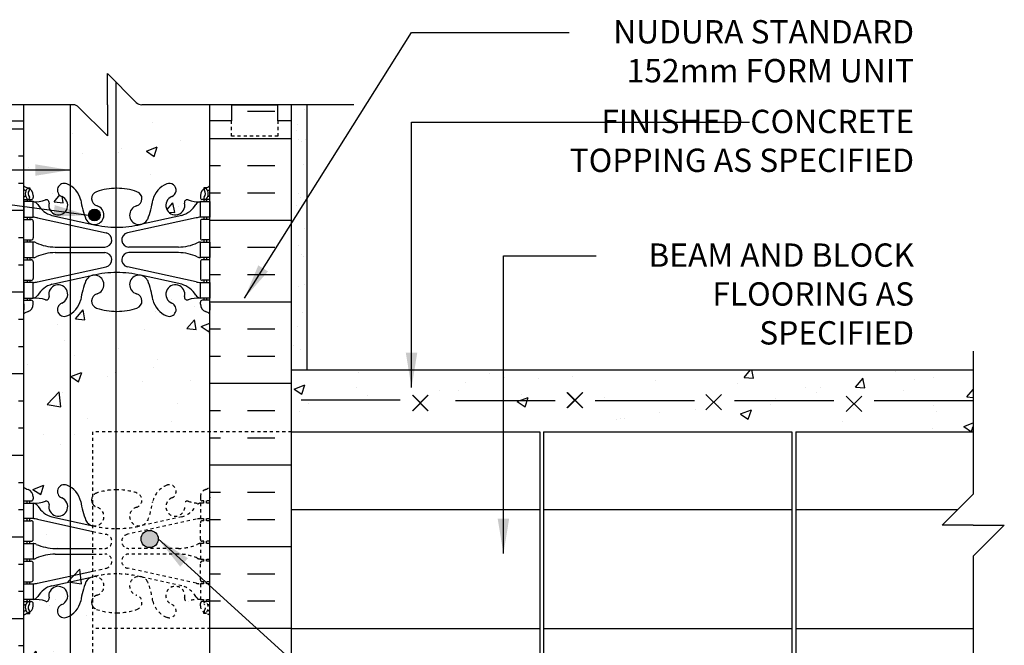
# Model space of a CAD drawing. Units: inches. Extents: x 579.1 to 633.4, y 183.3 to 223.5.
# Drawn here: x 601.7 to 633.4, y 203.4 to 223.5 of the extents above; entities that cross this region are included whole.
import ezdxf

# ---------------------------------------------------------------- set-up
doc = ezdxf.new("R2010")
doc.units = ezdxf.units.IN
doc.header["$LTSCALE"] = 0.1
doc.header["$MEASUREMENT"] = 0
doc.linetypes.add('DASHED2', pattern=[0.375, 0.25, -0.125])
doc.linetypes.add('DASHEDX2', pattern=[1.5, 1, -0.5])
for name, color, linetype in [('HATCH', 12, 'Continuous'), ('line25', 2, 'Continuous'), ('LINE3', 3, 'Continuous'), ('LINE50', 5, 'Continuous'), ('LINE9', 9, 'Continuous'), ('TEXT', 4, 'Continuous'), ('Web_Edge', 9, 'Continuous')]:
    doc.layers.add(name, color=color, linetype=linetype)
doc.styles.add('DIM', font='romans.shx', dxfattribs={"width": 0.7})
doc.styles.add('ROMANS', font='romans')
doc.dimstyles.new('ext', dxfattribs={"dimscale": 12, "dimtxt": 0.09375, "dimasz": 0.09375, "dimexe": 0.09375, "dimexo": 0.0625, "dimgap": 0.0625, "dimtad": 0, "dimjust": 1, "dimdec": 1, "dimzin": 3, "dimdsep": 46, "dimlunit": 4, "dimtxsty": 'DIM', "dimcen": 0.09, "dimdle": 0.09375, "dimclrt": 4, "dimadec": 0, "dimazin": 0, "dimtfac": 1, "dimtdec": 1, "dimtmove": 2, "dimatfit": 3, "dimfxl": 0, "dimfrac": 2, "dimtolj": 1, "dimtzin": 0, "dimarcsym": 0})

msp = doc.modelspace()

# ---------------------------------------------------------------- hatches: boundary and pattern name
at = {"layer": 'HATCH'}
h = msp.add_hatch(dxfattribs=at)
h.set_pattern_fill('INSUL', color=256, scale=7, style=0)
h.set_pattern_definition([(0, (-2324.3716, -194.7698), (0, 2.625), []), (0, (-2324.3716, -193.8948), (0, 2.625), [0.875, -0.875]), (0, (-2324.3716, -193.0198), (0, 2.625), [0.875, -0.875])])
h.paths.add_polyline_path([(599.165, 202.24), (599.602, 202.24), (599.602, 202.74), (601.102, 202.74), (601.102, 202.24), (601.79, 202.24), (601.79, 220.24), (601.102, 220.24), (601.102, 220.74), (599.602, 220.74), (599.602, 220.24), (599.165, 220.24)])
h = msp.add_hatch(dxfattribs=at)
h.set_pattern_fill('INSUL', color=256, scale=7, style=0)
h.set_pattern_definition([(0, (609, 206.5422), (0, 2.625), []), (0, (609, 207.4172), (0, 2.625), [0.875, -0.875]), (0, (609, 208.2922), (0, 2.625), [0.875, -0.875])])
h.paths.add_polyline_path([(610.415, 210.229), (607.79, 210.229), (607.79, 202.24), (608.477, 202.24), (608.477, 202.74), (609.977, 202.74), (609.977, 202.24), (610.415, 202.24)])
h.paths.add_polyline_path([(607.79, 210.229), (610.415, 210.229), (610.415, 220.24), (609.977, 220.24), (609.977, 220.74), (608.477, 220.74), (608.477, 220.24), (607.79, 220.24)])
h = msp.add_hatch(dxfattribs=at)
h.set_pattern_fill('AR-SAND', color=256, scale=0.5, style=0)
h.set_pattern_definition([(37.5, (490.7475, 117.5869), (-0.0314967, 0.963412), [0, -0.76, 0, -0.85, 0, -0.8125]), (7.5, (490.7475, 117.5869), (0.884888, 1.411073), [0, -0.41, 0, -0.685, 0, -0.2625]), (327.5, (490.1325, 117.5869), (1.557071, 0.0028295), [0, -0.25, 0, -0.9, 0, -1.175]), (317.5, (490.1325, 117.5869), (1.503063, 0.438838), [0, -0.125, 0, -0.59, 0, -0.675])])
h.paths.add_polyline_path([(610.915, 220.752), (610.415, 220.752), (610.415, 220.252), (610.415, 217.612), (610.915, 217.612)])
h.paths.add_polyline_path([(610.415, 212.503), (610.915, 212.503), (610.915, 217.612), (610.415, 217.612)])
h = msp.add_hatch(dxfattribs=at)
h.set_pattern_fill('AR-CONC', color=256, scale=0.5, style=0)
h.set_pattern_definition([(50, (628.5648, 211.6672), (3.5863, -0.31376), [0.375, -4.125]), (355, (628.5648, 211.667), (-0.69376, 3.76096), [0.3, -3.3]), (100.451, (628.8636, 211.641), (2.89255, 3.4472), [0.3187, -3.5057]), (46.184, (628.5648, 212.667), (5.3362, -0.8276), [0.5625, -6.1875]), (96.636, (629.0095, 212.598), (4.6733, 4.8706), [0.47805, -5.2586]), (351.184, (628.565, 212.667), (4.6733, 4.8706), [0.45, -4.95]), (21, (629.0648, 212.4172), (2.98454, -2.0131), [0.375, -4.125]), (326, (629.0648, 212.417), (1.2166, 3.62575), [0.3, -3.3]), (71.451, (629.3135, 212.2494), (4.2011, 1.61265), [0.3187, -3.5057]), (37.5, (628.5648, 211.6672), (0.0608, 1.66447), [0, -3.26, 0, -3.35, 0, -3.3125]), (7.5, (628.5648, 211.6672), (1.31535, 1.97206), [0, -1.91, 0, -3.185, 0, -1.2625]), (327.5, (627.4498, 211.6672), (2.66911, -0.112774), [0, -1.25, 0, -3.9, 0, -5.175]), (317.5, (626.9498, 211.6672), (2.91593, 0.50052), [0, -1.625, 0, -2.59, 0, -3.675])])
h.paths.add_polyline_path([(632.358, 212.226), (626.1, 212.226), (626.1, 210.229), (626.518, 210.229), (626.518, 207.732), (626.643, 207.732), (626.643, 210.229), (632.358, 210.229)])
h.paths.add_polyline_path([(604.79, 218.077, -0.082755), (605.439, 217.969, -0.735593), (605.426, 217.511, 0.955472), (605.564, 216.918), (605.584, 216.922, 0.223253), (605.784, 217.087, 0.053157), (605.95, 217.701, -0.24438), (606.398, 218.222, -1), (606.562, 217.813, 2.182095), (606.972, 217.6, -0.601435), (607.091, 217.705, 0.10046), (607.485, 217.648), (607.59, 217.648), (607.59, 217.718), (607.542, 217.718, -0.414214), (607.48, 217.781), (607.48, 217.848, -0.249069), (607.59, 218.055), (607.59, 218.097), (607.68, 218.097, 0.064398), (607.79, 218.163), (607.79, 220.252), (601.79, 220.252), (601.79, 218.163, 0.064398), (601.9, 218.097), (601.99, 218.097), (601.99, 218.055, -0.249069), (602.1, 217.848), (602.1, 217.781, -0.414214), (602.037, 217.718), (601.99, 217.718), (601.99, 217.648), (602.095, 217.648, 0.10046), (602.489, 217.705, -0.601435), (602.608, 217.6, 2.182095), (603.018, 217.813, -1), (603.182, 218.222, -0.24438), (603.63, 217.701, 0.053157), (603.796, 217.087, 0.223253), (603.996, 216.922), (604.016, 216.918, 0.955472), (604.154, 217.511, -0.735593), (604.141, 217.969, -0.082755)])
edge = h.paths.add_edge_path()
edge.add_line((601.79, 212.24), (607.79, 212.24))
edge.add_line((607.79, 212.24), (607.79, 214.033))
edge.add_arc((607.48, 213.641), 0.5, 51.6833, 70.5288)
edge.add_arc((607.73, 214.348), 0.25, 180, 250.5288, ccw=False)
edge.add_line((607.48, 214.348), (607.48, 214.416))
edge.add_arc((607.542, 214.416), 0.0625, 90, 180, ccw=False)
edge.add_line((607.542, 214.478), (607.59, 214.478))
edge.add_line((607.59, 214.478), (607.59, 214.548))
edge.add_line((607.59, 214.548), (607.485, 214.548))
edge.add_arc((607.429, 213.55), 1, 86.7879, 109.7347)
edge.add_arc((607.059, 214.575), 0.09, 166.6795, 290.7763, ccw=False)
edge.add_arc((606.675, 214.666), 0.305, 346.6795, 608.1963)
edge.add_arc((606.48, 214.179), 0.22, -111.8037, 68.1963, ccw=False)
edge.add_arc((606.675, 214.666), 0.745, 193.2652, 248.1963, ccw=False)
edge.add_arc((602.987, 214.024), 3, 9.0273, 21.1984)
edge.add_arc((605.508, 214.978), 0.305, 25.3782, 75.7185)
edge.add_line((605.584, 215.274), (605.564, 215.278))
edge.add_arc((605.508, 214.978), 0.305, 79.4925, 254.2747)
edge.add_arc((605.361, 214.454), 0.24, -71.077, 74.2747, ccw=False)
edge.add_arc((604.79, 216.119), 2, 251.077, 288.923, ccw=False)
edge.add_arc((604.219, 214.454), 0.24, 105.7253, 251.077, ccw=False)
edge.add_arc((604.072, 214.978), 0.305, 285.7253, 460.5075)
edge.add_line((604.016, 215.278), (603.996, 215.274))
edge.add_arc((604.072, 214.978), 0.305, 104.2815, 154.6218)
edge.add_arc((606.593, 214.024), 3, 158.8016, 170.9727)
edge.add_arc((602.905, 214.666), 0.745, 291.8037, 346.7348, ccw=False)
edge.add_arc((603.1, 214.179), 0.22, 111.8037, 291.8037, ccw=False)
edge.add_arc((602.905, 214.666), 0.305, 291.8037, 553.3205)
edge.add_arc((602.521, 214.575), 0.09, -110.7763, 13.3205, ccw=False)
edge.add_arc((602.151, 213.55), 1, 70.2653, 93.2121)
edge.add_line((602.095, 214.548), (601.99, 214.548))
edge.add_line((601.99, 214.548), (601.99, 214.478))
edge.add_line((601.99, 214.478), (602.037, 214.478))
edge.add_arc((602.037, 214.416), 0.0625, 0, 90, ccw=False)
edge.add_line((602.1, 214.416), (602.1, 214.348))
edge.add_arc((601.85, 214.348), 0.25, 289.4712, 360, ccw=False)
edge.add_arc((602.1, 213.641), 0.5, 109.4712, 128.3167)
edge.add_line((601.79, 214.033), (601.79, 212.24))
h.paths.add_polyline_path([(604.034, 210.23), (602.398, 210.23), (602.401, 210.325), (601.79, 210.325), (601.79, 202.252), (604.034, 202.252)])
h.paths.add_polyline_path([(607.79, 210.48), (607.79, 212.226), (602.155, 212.226), (602.155, 210.325), (602.401, 210.325), (602.407, 210.48)])
h.paths.add_polyline_path([(610.415, 212.226), (610.415, 210.325), (626.1, 210.325), (626.1, 212.226)])
at = {"layer": 'LINE3'}
for points in [[(603.884, 217.205, 1), (604.259, 217.205, 1)], [(606.123, 206.789, 1), (605.571, 206.789, 1)]]:
    msp.add_hatch(color=256, dxfattribs=at).paths.add_polyline_path(points)

# ---------------------------------------------------------------- linework, layer by layer
at = {"layer": 'HATCH'}
for p, q in [((614.304, 211.41), (614.804, 210.911)), ((614.304, 210.911), (614.804, 211.41)), ((614.317, 211.41), (614.816, 210.911)), ((614.317, 210.911), (614.816, 211.41)), ((619.279, 211.499), (619.779, 211)), ((619.279, 211), (619.779, 211.499)), ((619.292, 211.499), (619.791, 211)), ((619.292, 211), (619.791, 211.499)), ((623.753, 211.437), (624.252, 210.938)), ((623.753, 210.938), (624.252, 211.437)), ((613.916, 211.253), (610.724, 211.253)), ((618.885, 211.228), (615.693, 211.228)), ((618.897, 211.228), (615.706, 211.228)), ((623.376, 211.228), (620.184, 211.228)), ((623.389, 211.228), (620.197, 211.228)), ((627.867, 211.228), (624.675, 211.228)), ((628.268, 211.384), (628.767, 210.885)), ((628.268, 210.885), (628.767, 211.384)), ((632.358, 211.228), (629.166, 211.228))]:
    msp.add_line(p, q, dxfattribs=at)
at = {"layer": 'HATCH', "linetype": 'DASHEDX2'}
for p, q in [((604.021, 201.74), (604.021, 210.229)), ((610.415, 210.229), (604.021, 210.229)), ((607.78, 208.133), (607.78, 208.32)), ((607.48, 208.143), (607.48, 208.076)), ((607.79, 208.013), (607.542, 208.013)), ((607.59, 207.943), (607.59, 208.013)), ((607.68, 207.943), (607.68, 208.013)), ((607.341, 207.42), (605.13, 206.938)), ((606.88, 207.502), (605.558, 207.212)), ((607.48, 206.776), (607.48, 207.311)), ((607.79, 207.373), (607.542, 207.373)), ((607.59, 207.373), (607.59, 207.443)), ((607.68, 207.373), (607.68, 207.443)), ((604.021, 207.032), (604.45, 206.938)), ((607.79, 206.713), (607.542, 206.713)), ((607.59, 206.643), (607.59, 206.713)), ((607.68, 206.643), (607.68, 206.713)), ((604.021, 206.483), (604.401, 206.483)), ((606.775, 206.483), (605.179, 206.483)), ((604.021, 206.303), (604.401, 206.303)), ((606.775, 206.303), (605.179, 206.303)), ((607.48, 205.476), (607.48, 206.011)), ((607.79, 206.073), (607.542, 206.073)), ((607.59, 206.073), (607.59, 206.143)), ((607.68, 206.073), (607.68, 206.143)), ((604.021, 205.755), (604.45, 205.849)), ((607.341, 205.367), (605.13, 205.849)), ((606.88, 205.285), (605.558, 205.575)), ((607.79, 205.413), (607.542, 205.413)), ((607.59, 205.343), (607.59, 205.413)), ((607.68, 205.343), (607.68, 205.413)), ((607.79, 204.773), (607.542, 204.773)), ((607.59, 204.773), (607.59, 204.843)), ((607.68, 204.773), (607.68, 204.843)), ((607.48, 204.643), (607.48, 204.711)), ((607.59, 204.395), (607.59, 204.436)), ((607.79, 204.673), (607.748, 204.673)), ((607.68, 204.395), (607.59, 204.395)), ((610.415, 203.904), (604.021, 203.904))]:
    msp.add_line(p, q, dxfattribs=at)
for points in [[(607.785, 207.943), (607.485, 207.943), (607.485, 207.443), (607.785, 207.443)], [(607.785, 206.643), (607.485, 206.643), (607.485, 206.143), (607.785, 206.143)], [(607.785, 205.343), (607.485, 205.343), (607.485, 204.843), (607.785, 204.843)]]:
    msp.add_lwpolyline(points, close=True, dxfattribs=at)
for centre, radius, start, end in [((604.219, 208.038), 0.24, 108.923, 145.5208), ((604.79, 206.373), 2, 90, 108.923), ((604.79, 206.373), 2, 71.077, 90), ((605.361, 208.038), 0.24, 285.7253, 71.077), ((606.675, 207.826), 0.745, 111.8037, 166.7348), ((606.48, 208.313), 0.22, 291.8037, 111.8037), ((607.73, 208.143), 0.25, 109.4712, 180), ((607.48, 208.851), 0.5, 289.4712, 308.3167), ((607.8, 208.32), 0.02, 121.073, 180), ((607.48, 208.851), 0.6, 301.073, 301.1093), ((604.219, 208.038), 0.24, 214.4792, 254.2747), ((602.987, 208.467), 3, 338.8016, 350.9727), ((606.675, 207.826), 0.305, 111.8037, 13.3205), ((607.059, 207.917), 0.09, 71.1349, 193.3205), ((607.429, 208.942), 1, 250.0933, 273.2121), ((607.528, 207.697), 0.25, 99.9177, 142.7223), ((607.542, 208.076), 0.0625, 180, 270), ((607.8, 208.133), 0.02, 180, 240.012), ((604.071, 207.513), 0.305, 260.6582, 74.2549), ((605.508, 207.513), 0.305, 105.7253, 334.6218), ((606.681, 208.225), 0.75, 285.4162, 329.845), ((607.576, 206.448), 1, 95.2009, 103.5709), ((607.542, 207.311), 0.0625, 90, 180), ((604.79, 210.479), 3.356, 256.7692, 270), ((604.79, 210.479), 3.356, 270, 283.2308), ((604.401, 206.713), 0.23, 270, 77.6055), ((605.179, 206.713), 0.23, 102.3945, 270), ((607.489, 206.425), 0.219, 91.08, 119.5063), ((607.489, 206.425), 0.219, 91.08, 119.5063), ((607.542, 206.776), 0.0625, 180, 270), ((606.745, 208.083), 1.6, 271.0797, 293.4327), ((606.745, 208.083), 1.6, 271.0797, 293.4327), ((604.401, 206.073), 0.23, 282.3945, 90), ((605.179, 206.073), 0.23, 90, 257.6055), ((606.745, 204.704), 1.6, 66.5673, 88.9203), ((607.489, 206.362), 0.219, 240.4937, 268.92), ((607.542, 206.011), 0.0625, 90, 180), ((604.79, 202.308), 3.356, 90, 103.2308), ((604.072, 205.274), 0.305, 285.7253, 99.3643), ((604.79, 202.308), 3.356, 76.7692, 90), ((605.508, 205.274), 0.305, 25.3782, 254.2747), ((602.987, 204.32), 3, 9.0273, 21.1984), ((607.576, 206.339), 1, 256.4291, 264.7991), ((607.542, 205.476), 0.0625, 180, 270), ((606.675, 204.961), 0.305, 346.6795, 248.1963), ((606.681, 204.562), 0.75, 30.155, 74.5838), ((604.219, 204.749), 0.24, 105.7253, 145.5208), ((605.361, 204.749), 0.24, 288.923, 74.2747), ((606.675, 204.961), 0.745, 193.2652, 248.1963), ((607.059, 204.87), 0.09, 166.6795, 288.8651), ((607.429, 203.845), 1, 86.7879, 109.9067), ((607.528, 205.09), 0.25, 217.2777, 260.0823), ((607.542, 204.711), 0.0625, 90, 180), ((607.638, 204.727), 0.045, 42.4609, 222.4609), ((607.486, 204.589), 0.25, 320.1145, 42.4609), ((604.219, 204.749), 0.24, 214.4792, 251.077), ((604.79, 206.414), 2, 251.077, 270), ((604.79, 206.414), 2, 270, 288.923), ((606.48, 204.474), 0.22, 248.1963, 68.1963), ((607.73, 204.643), 0.25, 180, 250.5288), ((607.644, 204.458), 0.045, 139.1879, 321.448), ((607.486, 204.589), 0.16, 320.0001, 42.4609), ((607.741, 204.499), 0.02, 160.7916, 245.0748), ((607.748, 204.653), 0.02, 90, 194.1541), ((607.48, 203.936), 0.6, 58.8907, 65.0748), ((607.48, 203.936), 0.5, 51.6833, 70.5288)]:
    msp.add_arc(centre, radius, start, end, dxfattribs=at)
at = {"layer": 'line25'}
for p, q in [((601.79, 220.752), (601.79, 202.24)), ((607.79, 202.24), (607.79, 220.752)), ((610.415, 212.227), (632.358, 212.226)), ((610.415, 207.732), (618.404, 207.732)), ((618.529, 207.732), (626.518, 207.732)), ((626.643, 207.732), (631.859, 207.732)), ((610.415, 203.904), (618.404, 203.904)), ((618.529, 203.904), (626.518, 203.904)), ((626.643, 203.904), (632.358, 203.904))]:
    msp.add_line(p, q, dxfattribs=at)
at = {"layer": 'LINE3'}
for p, q in [((604.757, 221.485), (604.757, 202.24)), ((603.29, 220.752), (603.291, 184.25))]:
    msp.add_line(p, q, dxfattribs=at)
for centre, radius in [((604.072, 217.205), 0.188), ((605.847, 206.789), 0.276)]:
    msp.add_circle(centre, radius, dxfattribs=at)
at = {"layer": 'LINE50'}
for p, q in [((610.415, 202.24), (610.415, 220.752)), ((610.415, 212.227), (610.415, 212.227)), ((610.415, 212.227), (610.415, 212.227))]:
    msp.add_line(p, q, dxfattribs=at)
for points in [[(599.165, 220.24), (599.602, 220.24), (599.602, 220.74), (601.102, 220.74), (601.102, 220.24), (601.79, 220.24)], [(610.415, 220.24), (609.977, 220.24), (609.977, 220.74), (608.477, 220.74), (608.477, 220.24), (607.79, 220.24)]]:
    msp.add_lwpolyline(points, dxfattribs=at)
at = {"layer": 'LINE9'}
for p, q in [((604.489, 221.752), (605.416, 220.825)), ((604.489, 220.752), (604.489, 221.752)), ((603.386, 220.752), (592.426, 220.752)), ((604.489, 219.752), (603.562, 220.679)), ((612.415, 220.752), (605.593, 220.752)), ((610.915, 212.24), (610.915, 220.752)), ((632.358, 212.823), (632.358, 208.232)), ((610.415, 210.229), (618.404, 210.229)), ((618.404, 210.229), (618.404, 202.24)), ((618.529, 210.229), (618.529, 202.24)), ((618.529, 210.229), (626.518, 210.229)), ((626.518, 210.229), (626.518, 202.24)), ((626.643, 210.229), (626.643, 202.24)), ((626.643, 210.229), (632.358, 210.229)), ((631.359, 207.233), (632.358, 208.232)), ((632.358, 207.233), (631.359, 207.233)), ((633.357, 207.233), (632.358, 206.234)), ((632.358, 207.233), (633.357, 207.233)), ((632.358, 206.234), (632.358, 201.616))]:
    msp.add_line(p, q, dxfattribs=at)
at = {"layer": 'LINE9', "color": 9}
msp.add_line((604.489, 220.752), (604.489, 219.752), dxfattribs=at)
at = {"layer": 'LINE9', "linetype": 'DASHED2', "ltscale": 0.15}
msp.add_lwpolyline([(609.977, 220.24), (609.977, 220.24), (609.977, 219.74), (608.477, 219.74), (608.477, 220.24), (608.477, 220.24)], dxfattribs=at)
at = {"layer": 'LINE9'}
for centre, start, end in [((603.386, 220.502), 45, 90), ((605.593, 221.002), 225, 270)]:
    msp.add_arc(centre, 0.25, start, end, dxfattribs=at)
at = {"layer": 'Web_Edge'}
for p, q in [((601.9, 218.085), (601.99, 218.085)), ((601.99, 218.085), (601.99, 218.043)), ((607.68, 218.085), (607.59, 218.085)), ((607.59, 218.085), (607.59, 218.043)), ((601.79, 217.806), (601.832, 217.806)), ((602.1, 217.836), (602.1, 217.768)), ((607.48, 217.836), (607.48, 217.768)), ((607.79, 217.806), (607.748, 217.806)), ((601.79, 217.706), (602.037, 217.706)), ((601.9, 217.706), (601.9, 217.636)), ((601.99, 217.706), (601.99, 217.636)), ((607.79, 217.706), (607.542, 217.706)), ((607.59, 217.706), (607.59, 217.636)), ((607.68, 217.706), (607.68, 217.636)), ((601.9, 217.136), (601.9, 217.066)), ((601.99, 217.136), (601.99, 217.066)), ((602.239, 217.112), (604.45, 216.63)), ((602.7, 217.195), (604.022, 216.904)), ((607.341, 217.112), (605.13, 216.63)), ((606.88, 217.195), (605.558, 216.904)), ((607.59, 217.136), (607.59, 217.066)), ((607.68, 217.136), (607.68, 217.066)), ((601.79, 217.066), (602.037, 217.066)), ((602.1, 217.003), (602.1, 216.468)), ((607.48, 217.003), (607.48, 216.468)), ((607.79, 217.066), (607.542, 217.066)), ((601.79, 216.406), (602.037, 216.406)), ((601.9, 216.406), (601.9, 216.336)), ((601.99, 216.406), (601.99, 216.336)), ((602.805, 216.176), (604.401, 216.176)), ((606.775, 216.176), (605.179, 216.176)), ((607.79, 216.406), (607.542, 216.406)), ((607.59, 216.406), (607.59, 216.336)), ((607.68, 216.406), (607.68, 216.336)), ((601.9, 215.836), (601.9, 215.766)), ((601.99, 215.836), (601.99, 215.766)), ((602.805, 215.996), (604.401, 215.996)), ((606.775, 215.996), (605.179, 215.996)), ((607.59, 215.836), (607.59, 215.766)), ((607.68, 215.836), (607.68, 215.766)), ((601.79, 215.766), (602.037, 215.766)), ((602.1, 215.703), (602.1, 215.168)), ((602.239, 215.06), (604.45, 215.541)), ((607.341, 215.06), (605.13, 215.541)), ((607.48, 215.703), (607.48, 215.168)), ((607.79, 215.766), (607.542, 215.766)), ((602.7, 214.977), (604.022, 215.267)), ((606.88, 214.977), (605.558, 215.267)), ((601.79, 215.106), (602.037, 215.106)), ((601.9, 215.106), (601.9, 215.036)), ((601.99, 215.106), (601.99, 215.036)), ((607.79, 215.106), (607.542, 215.106)), ((607.59, 215.106), (607.59, 215.036)), ((607.68, 215.106), (607.68, 215.036)), ((601.79, 214.466), (602.037, 214.466)), ((601.8, 214.346), (601.8, 214.16)), ((601.9, 214.536), (601.9, 214.466)), ((601.99, 214.536), (601.99, 214.466)), ((602.1, 214.336), (602.1, 214.403)), ((607.48, 214.336), (607.48, 214.403)), ((607.79, 214.466), (607.542, 214.466)), ((607.59, 214.536), (607.59, 214.466)), ((607.68, 214.536), (607.68, 214.466)), ((607.78, 214.346), (607.78, 214.16)), ((601.8, 208.133), (601.8, 208.32)), ((601.79, 208.013), (602.037, 208.013)), ((601.9, 207.943), (601.9, 208.013)), ((601.99, 207.943), (601.99, 208.013)), ((602.1, 208.143), (602.1, 208.076)), ((601.79, 207.373), (602.037, 207.373)), ((601.9, 207.373), (601.9, 207.443)), ((601.99, 207.373), (601.99, 207.443)), ((602.1, 206.776), (602.1, 207.311)), ((602.239, 207.42), (604.021, 207.032)), ((602.7, 207.502), (604.022, 207.212)), ((601.79, 206.713), (602.037, 206.713)), ((601.9, 206.643), (601.9, 206.713)), ((601.99, 206.643), (601.99, 206.713)), ((602.805, 206.483), (604.021, 206.483)), ((601.79, 206.073), (602.037, 206.073)), ((601.9, 206.073), (601.9, 206.143)), ((601.99, 206.073), (601.99, 206.143)), ((602.1, 205.476), (602.1, 206.011)), ((602.805, 206.303), (604.021, 206.303)), ((602.239, 205.367), (604.021, 205.755)), ((601.79, 205.413), (602.037, 205.413)), ((601.9, 205.343), (601.9, 205.413)), ((601.99, 205.343), (601.99, 205.413)), ((602.7, 205.285), (604.022, 205.575)), ((601.79, 204.773), (602.037, 204.773)), ((601.9, 204.773), (601.9, 204.843)), ((601.99, 204.773), (601.99, 204.843)), ((601.79, 204.673), (601.832, 204.673)), ((601.99, 204.395), (601.99, 204.436)), ((602.1, 204.643), (602.1, 204.711)), ((601.9, 204.395), (601.99, 204.395))]:
    msp.add_line(p, q, dxfattribs=at)
for points in [[(601.795, 217.136), (602.095, 217.136), (602.095, 217.636), (601.795, 217.636)], [(607.785, 217.136), (607.485, 217.136), (607.485, 217.636), (607.785, 217.636)], [(601.795, 215.836), (602.095, 215.836), (602.095, 216.336), (601.795, 216.336)], [(607.785, 215.836), (607.485, 215.836), (607.485, 216.336), (607.785, 216.336)], [(601.795, 214.536), (602.095, 214.536), (602.095, 215.036), (601.795, 215.036)], [(607.785, 214.536), (607.485, 214.536), (607.485, 215.036), (607.785, 215.036)], [(601.795, 207.943), (602.095, 207.943), (602.095, 207.443), (601.795, 207.443)], [(601.795, 206.643), (602.095, 206.643), (602.095, 206.143), (601.795, 206.143)], [(601.795, 205.343), (602.095, 205.343), (602.095, 204.843), (601.795, 204.843)]]:
    msp.add_lwpolyline(points, close=True, dxfattribs=at)
for centre, radius, start, end in [((602.1, 218.543), 0.5, 231.6833, 250.5288), ((602.094, 217.89), 0.25, 140.1145, 222.4609), ((601.936, 218.021), 0.045, 319.1879, 141.448), ((601.85, 217.836), 0.25, 0, 70.5288), ((603.1, 218.005), 0.22, 68.1963, 248.1963), ((602.905, 217.518), 0.745, 13.2652, 68.1963), ((604.79, 216.065), 2, 90, 108.923), ((604.79, 216.065), 2, 71.077, 90), ((606.675, 217.518), 0.745, 111.8037, 166.7348), ((606.48, 218.005), 0.22, 291.8037, 111.8037), ((607.73, 217.836), 0.25, 109.4712, 180), ((607.644, 218.021), 0.045, 38.552, 220.8121), ((607.48, 218.543), 0.5, 289.4712, 308.3167), ((607.486, 217.89), 0.25, 317.5391, 39.8855), ((602.1, 218.543), 0.6, 238.8907, 245.0748), ((601.832, 217.826), 0.02, 270, 14.1541), ((601.839, 217.981), 0.02, 340.7916, 65.0748), ((601.942, 217.752), 0.045, 222.4609, 42.4609), ((602.094, 217.89), 0.16, 140.0001, 222.4609), ((602.037, 217.768), 0.0625, 270, 0), ((602.905, 217.518), 0.305, 166.6795, 68.1963), ((604.219, 217.73), 0.24, 108.923, 254.2747), ((605.361, 217.73), 0.24, 285.7253, 71.077), ((606.675, 217.518), 0.305, 111.8037, 13.3205), ((607.542, 217.768), 0.0625, 180, 270), ((607.638, 217.752), 0.045, 137.5391, 317.5391), ((607.486, 217.89), 0.16, 317.5391, 39.9999), ((607.741, 217.981), 0.02, 114.9252, 199.2084), ((607.748, 217.826), 0.02, 165.8459, 270), ((607.48, 218.543), 0.6, 294.9252, 301.1093), ((602.151, 218.634), 1, 266.7879, 289.9067), ((602.052, 217.39), 0.25, 37.2777, 80.0823), ((602.899, 217.918), 0.75, 210.155, 254.5838), ((602.521, 217.609), 0.09, 346.6795, 108.8651), ((606.593, 218.16), 3, 189.0273, 201.1984), ((604.072, 217.205), 0.305, 205.3782, 74.2747), ((605.508, 217.205), 0.305, 105.7253, 334.6218), ((602.987, 218.16), 3, 338.8016, 350.9727), ((606.681, 217.918), 0.75, 285.4162, 329.845), ((607.059, 217.609), 0.09, 71.1349, 193.3205), ((607.429, 218.634), 1, 250.0933, 273.2121), ((607.528, 217.39), 0.25, 99.9177, 142.7223), ((602.004, 216.14), 1, 76.4291, 84.7991), ((607.576, 216.14), 1, 95.2009, 103.5709), ((602.037, 217.003), 0.0625, 0, 90), ((604.79, 220.171), 3.356, 256.7692, 270), ((604.79, 220.171), 3.356, 270, 283.2308), ((607.542, 217.003), 0.0625, 90, 180), ((602.037, 216.468), 0.0625, 270, 0), ((604.401, 216.406), 0.23, 270, 77.6055), ((605.179, 216.406), 0.23, 102.3945, 270), ((607.542, 216.468), 0.0625, 180, 270), ((602.091, 216.117), 0.219, 60.4937, 88.92), ((602.835, 217.776), 1.6, 246.5673, 268.9203), ((606.745, 217.776), 1.6, 271.0797, 293.4327), ((607.489, 216.117), 0.219, 91.08, 119.5063), ((602.091, 216.055), 0.219, 271.08, 299.5063), ((602.091, 216.055), 0.219, 271.08, 299.5063), ((602.835, 214.396), 1.6, 91.0797, 113.4327), ((602.835, 214.396), 1.6, 91.0797, 113.4327), ((604.401, 215.766), 0.23, 282.3945, 90), ((605.179, 215.766), 0.23, 90, 257.6055), ((606.745, 214.396), 1.6, 66.5673, 88.9203), ((606.745, 214.396), 1.6, 66.5673, 88.9203), ((607.489, 216.055), 0.219, 240.4937, 268.92), ((607.489, 216.055), 0.219, 240.4937, 268.92), ((602.037, 215.703), 0.0625, 0, 90), ((607.542, 215.703), 0.0625, 90, 180), ((604.072, 214.966), 0.305, 285.7253, 154.6218), ((604.79, 212), 3.356, 90, 103.2308), ((604.79, 212), 3.356, 76.7692, 90), ((605.508, 214.966), 0.305, 25.3782, 254.2747), ((602.037, 215.168), 0.0625, 270, 0), ((602.004, 216.032), 1, 275.2009, 283.5709), ((602.899, 214.254), 0.75, 105.4162, 149.845), ((602.905, 214.654), 0.305, 291.8037, 193.3205), ((606.593, 214.012), 3, 158.8016, 170.9727), ((602.987, 214.012), 3, 9.0273, 21.1984), ((606.675, 214.654), 0.305, 346.6795, 248.1963), ((606.681, 214.254), 0.75, 30.155, 74.5838), ((607.576, 216.032), 1, 256.4291, 264.7991), ((607.542, 215.168), 0.0625, 180, 270), ((602.052, 214.782), 0.25, 279.9177, 322.7223), ((602.521, 214.563), 0.09, 251.1349, 13.3205), ((604.219, 214.442), 0.24, 105.7253, 251.077), ((605.361, 214.442), 0.24, 288.923, 74.2747), ((607.059, 214.563), 0.09, 166.6795, 288.8651), ((607.528, 214.782), 0.25, 217.2777, 260.0823), ((601.78, 214.346), 0.02, 0, 60.012), ((601.85, 214.336), 0.25, 289.4712, 360), ((602.037, 214.403), 0.0625, 360, 90), ((602.151, 213.537), 1, 70.0933, 93.2121), ((603.1, 214.166), 0.22, 111.8037, 291.8037), ((602.905, 214.654), 0.745, 291.8037, 346.7348), ((606.675, 214.654), 0.745, 193.2652, 248.1963), ((606.48, 214.166), 0.22, 248.1963, 68.1963), ((607.429, 213.537), 1, 86.7879, 109.9067), ((607.542, 214.403), 0.0625, 90, 180), ((607.73, 214.336), 0.25, 180, 250.5288), ((607.8, 214.346), 0.02, 119.988, 180), ((601.78, 214.16), 0.02, 301.073, 0), ((602.1, 213.629), 0.6, 121.073, 121.1093), ((602.1, 213.629), 0.5, 109.4712, 128.3167), ((604.79, 216.107), 2, 251.077, 270), ((604.79, 216.107), 2, 270, 288.923), ((607.48, 213.629), 0.5, 51.6833, 70.5288), ((607.8, 214.16), 0.02, 180, 238.927), ((607.48, 213.629), 0.6, 58.8907, 58.927), ((602.1, 208.851), 0.5, 231.6833, 250.5288), ((602.1, 208.851), 0.6, 238.8907, 238.927), ((601.78, 208.32), 0.02, 360, 58.927), ((601.85, 208.143), 0.25, 0, 70.5288), ((603.1, 208.313), 0.22, 68.1963, 248.1963), ((602.905, 207.826), 0.745, 13.2652, 68.1963), ((601.78, 208.133), 0.02, 299.988, 360), ((602.037, 208.076), 0.0625, 270, 0), ((602.151, 208.942), 1, 266.7879, 289.9067), ((602.052, 207.697), 0.25, 37.2777, 80.0823), ((602.521, 207.917), 0.09, 346.6795, 108.8651), ((602.905, 207.826), 0.305, 166.6795, 68.1963), ((606.593, 208.467), 3, 189.0273, 201.1984), ((604.219, 208.038), 0.24, 145.5208, 214.4792), ((602.899, 208.225), 0.75, 210.155, 254.5838), ((602.037, 207.311), 0.0625, 0, 90), ((602.004, 206.448), 1, 76.4291, 84.7991), ((604.072, 207.513), 0.305, 205.3782, 259.4925), ((602.037, 206.776), 0.0625, 270, 0), ((602.091, 206.425), 0.219, 60.4937, 88.92), ((602.091, 206.425), 0.219, 60.4937, 88.92), ((602.835, 208.083), 1.6, 246.5673, 268.9203), ((602.835, 208.083), 1.6, 246.5673, 268.9203), ((602.037, 206.011), 0.0625, 0, 90), ((602.091, 206.362), 0.219, 271.08, 299.5063), ((602.835, 204.704), 1.6, 91.0797, 113.4327), ((602.037, 205.476), 0.0625, 270, 0), ((602.004, 206.339), 1, 275.2009, 283.5709), ((606.593, 204.32), 3, 158.8016, 170.9727), ((604.072, 205.274), 0.305, 99.3643, 154.6218), ((602.899, 204.562), 0.75, 105.4162, 149.845), ((602.905, 204.961), 0.305, 291.8037, 193.3205), ((602.094, 204.589), 0.25, 137.5391, 219.8855), ((601.942, 204.727), 0.045, 317.5391, 137.5391), ((602.037, 204.711), 0.0625, 360, 90), ((602.052, 205.09), 0.25, 279.9177, 322.7223), ((602.151, 203.845), 1, 70.0933, 93.2121), ((602.521, 204.87), 0.09, 251.1349, 13.3205), ((602.905, 204.961), 0.745, 291.8037, 346.7348), ((604.219, 204.749), 0.24, 145.5208, 214.4792), ((602.1, 203.936), 0.6, 114.9252, 121.1093), ((601.832, 204.653), 0.02, 345.8459, 90), ((601.839, 204.499), 0.02, 294.9252, 19.2084), ((601.936, 204.458), 0.045, 218.552, 40.8121), ((601.85, 204.643), 0.25, 289.4712, 360), ((602.094, 204.589), 0.16, 137.5391, 219.9999), ((603.1, 204.474), 0.22, 111.8037, 291.8037), ((602.1, 203.936), 0.5, 109.4712, 128.3167)]:
    msp.add_arc(centre, radius, start, end, dxfattribs=at)

# ---------------------------------------------------------------- texts
at = {"layer": 'TEXT', "char_height": 0.75, "width": 11.09981, "attachment_point": 3, "style": 'ROMANS'}
for s, insert in [('\\A1;NUDURA STANDARD 152mm FORM UNIT', (630.453, 223.474)), ('\\A1;FINISHED CONCRETE TOPPING AS SPECIFIED ', (630.453, 220.591)), ('\\A1;BEAM AND BLOCK FLOORING AS SPECIFIED ', (630.453, 216.292))]:
    msp.add_mtext(s, dxfattribs=dict(at, insert=insert))

# ---------------------------------------------------------------- leaders
at = {"layer": 'TEXT'}
for points in [[(608.902, 214.537), (614.277, 223.076), (619.356, 223.076)], [(614.277, 211.654), (614.277, 220.193), (625.155, 220.193)], [(603.29, 218.652), (592.959, 218.652), (591.139, 218.652)], [(603.884, 217.193), (592.959, 218.652), (591.139, 218.652)], [(617.235, 206.316), (617.235, 215.894), (620.217, 215.894)], [(606.123, 206.789), (615.943, 197.885), (617.598, 197.885)]]:
    msp.add_leader(points, dimstyle='ext', override={"dimgap": 0.0625, "dimtad": 0}, dxfattribs=at)

doc.saveas('drawing.dxf')
